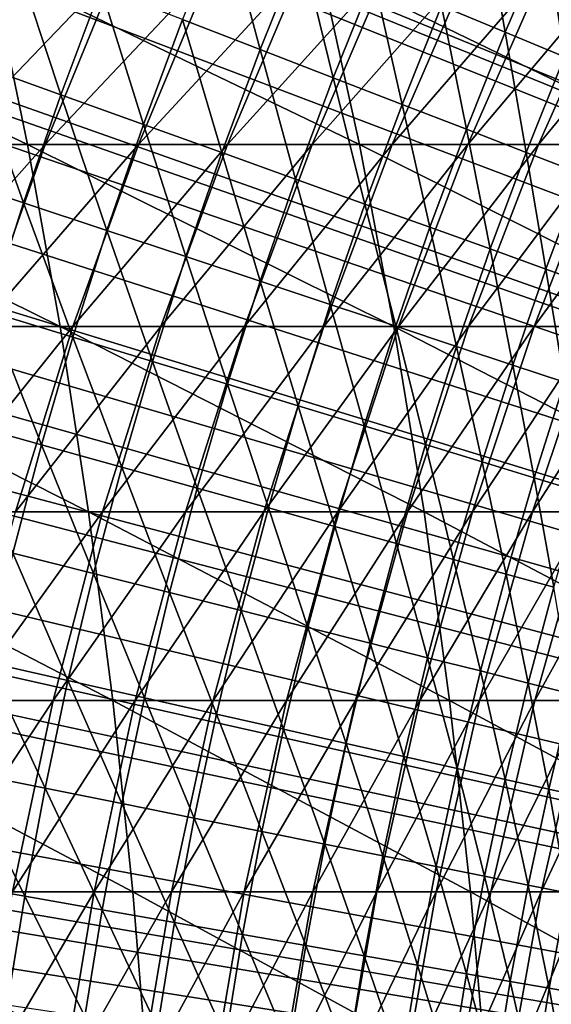
# Model space of a CAD drawing. Extents: x -90 to 290, y -254 to 28.
# Drawn here: x -8 to -7, y 1 to 3 of the extents above; entities that cross this region are included whole.
import ezdxf

# ---------------------------------------------------------------- set-up
doc = ezdxf.new("R2010")
doc.units = 0
for name, color, linetype in [('L2', 7, 'CONTINUOUS'), ('L4', 7, 'CONTINUOUS'), ('L9', 7, 'CONTINUOUS')]:
    doc.layers.add(name, color=color, linetype=linetype)

msp = doc.modelspace()

# ---------------------------------------------------------------- linework, layer by layer
at = {"layer": 'L2', "color": 7}
for points in [[(0, 0, 37.1), (-7.45065, 12.38105, 37.1), (-7.130714, 12.56803, 37.1)], [(0, 0, 37.1), (-7.765685, 12.18592, 37.1), (-7.45065, 12.38105, 37.1)], [(-8.075613, 11.98278, 37.1), (-7.765685, 12.18592, 37.1), (0, 0, 37.1)], [(0, 0, 37.1), (-8.38023, 11.77176, 37.1), (-8.075613, 11.98278, 37.1)], [(0, 0, 37.1), (-8.679336, 11.55299, 37.1), (-8.38023, 11.77176, 37.1)], [(-8.972733, 11.32663, 37.1), (-8.679336, 11.55299, 37.1), (0, 0, 37.1)], [(0, 0, 37.1), (-9.26023, 11.09282, 37.1), (-8.972733, 11.32663, 37.1)], [(0, 0, 37.1), (-9.541636, 10.85171, 37.1), (-9.26023, 11.09282, 37.1)], [(-9.816767, 10.60347, 37.1), (-9.541636, 10.85171, 37.1), (0, 0, 37.1)], [(0, 0, 37.1), (-10.08544, 10.34825, 37.1), (-9.816767, 10.60347, 37.1)], [(0, 0, 37.1), (-10.34748, 10.08623, 37.1), (-10.08544, 10.34825, 37.1)], [(-10.60272, 9.817576, 37.1), (-10.34748, 10.08623, 37.1), (0, 0, 37.1)], [(0, 0, 37.1), (-10.85099, 9.542464, 37.1), (-10.60272, 9.817576, 37.1)], [(0, 0, 37.1), (-11.09211, 9.261076, 37.1), (-10.85099, 9.542464, 37.1)], [(-11.32595, 8.973597, 37.1), (-11.09211, 9.261076, 37.1), (0, 0, 37.1)], [(0, 0, 37.1), (-11.55233, 8.680217, 37.1), (-11.32595, 8.973597, 37.1)], [(0, 0, 37.1), (-11.77112, 8.381128, 37.1), (-11.55233, 8.680217, 37.1)], [(-11.98216, 8.076527, 37.1), (-11.77112, 8.381128, 37.1), (0, 0, 37.1)], [(0, 0, 37.1), (-12.18533, 7.766614, 37.1), (-11.98216, 8.076527, 37.1)], [(0, 0, 37.1), (-12.38048, 7.451594, 37.1), (-12.18533, 7.766614, 37.1)], [(-12.56749, 7.131673, 37.1), (-12.38048, 7.451594, 37.1), (0, 0, 37.1)], [(0, 0, 37.1), (-12.74623, 6.807062, 37.1), (-12.56749, 7.131673, 37.1)], [(0, 0, 37.1), (-12.91659, 6.477974, 37.1), (-12.74623, 6.807062, 37.1)], [(-13.07846, 6.144625, 37.1), (-12.91659, 6.477974, 37.1), (0, 0, 37.1)], [(0, 0, 37.1), (-13.23172, 5.807236, 37.1), (-13.07846, 6.144625, 37.1)], [(0, 0, 37.1), (-13.37629, 5.466027, 37.1), (-13.23172, 5.807236, 37.1)], [(-13.51205, 5.121224, 37.1), (-13.37629, 5.466027, 37.1), (0, 0, 37.1)], [(0, 0, 37.1), (-13.63893, 4.773053, 37.1), (-13.51205, 5.121224, 37.1)], [(0, 0, 37.1), (-13.75684, 4.421742, 37.1), (-13.63893, 4.773053, 37.1)], [(-13.8657, 4.067523, 37.1), (-13.75684, 4.421742, 37.1), (0, 0, 37.1)], [(0, 0, 37.1), (-13.96545, 3.71063, 37.1), (-13.8657, 4.067523, 37.1)], [(0, 0, 37.1), (-14.05601, 3.351296, 37.1), (-13.96545, 3.71063, 37.1)], [(-14.13732, 2.989758, 37.1), (-14.05601, 3.351296, 37.1), (0, 0, 37.1)], [(-7.480718, 3.105784, 52.28147), (-7.36208, 3.056529, 52.6726), (-7.402559, 3.287728, 52.28147)], [(-7.402559, 3.287728, 52.28147), (-7.36208, 3.056529, 52.6726), (-7.285161, 3.235587, 52.6726)], [(-7.963422, 3.080189, 51.12713), (-7.818887, 3.024283, 51.50853), (-7.885745, 3.27394, 51.12713)], [(-7.885745, 3.27394, 51.12713), (-7.818887, 3.024283, 51.50853), (-7.742619, 3.214518, 51.50853)], [(-7.36208, 3.056529, 52.6726), (-7.251735, 3.010717, 53.06657), (-7.285161, 3.235587, 52.6726)], [(-7.285161, 3.235587, 52.6726), (-7.251735, 3.010717, 53.06657), (-7.175968, 3.187091, 53.06657)], [(-7.818887, 3.024283, 51.50853), (-7.682524, 2.971539, 51.89338), (-7.742619, 3.214518, 51.50853)], [(-7.742619, 3.214518, 51.50853), (-7.682524, 2.971539, 51.89338), (-7.607586, 3.158456, 51.89338)], [(-8.352493, 2.998077, 50.37545), (-8.190371, 2.939885, 50.74937), (-8.276706, 3.201364, 50.37545)], [(-8.276706, 3.201364, 50.37545), (-8.190371, 2.939885, 50.74937), (-8.116055, 3.139226, 50.74937)], [(-7.682524, 2.971539, 51.89338), (-7.554406, 2.921984, 52.28147), (-7.607586, 3.158456, 51.89338)], [(-7.607586, 3.158456, 51.89338), (-7.554406, 2.921984, 52.28147), (-7.480718, 3.105784, 52.28147)], [(-8.190371, 2.939885, 50.74937), (-8.03634, 2.884596, 51.12713), (-8.116055, 3.139226, 50.74937)], [(-8.116055, 3.139226, 50.74937), (-8.03634, 2.884596, 51.12713), (-7.963422, 3.080189, 51.12713)], [(-7.554406, 2.921984, 52.28147), (-7.434599, 2.875644, 52.6726), (-7.480718, 3.105784, 52.28147)], [(-7.480718, 3.105784, 52.28147), (-7.434599, 2.875644, 52.6726), (-7.36208, 3.056529, 52.6726)], [(-8.03634, 2.884596, 51.12713), (-7.890481, 2.832241, 51.50853), (-7.963422, 3.080189, 51.12713)], [(-7.963422, 3.080189, 51.12713), (-7.890481, 2.832241, 51.50853), (-7.818887, 3.024283, 51.50853)], [(-7.434599, 2.875644, 52.6726), (-7.323167, 2.832543, 53.06657), (-7.36208, 3.056529, 52.6726)], [(-7.36208, 3.056529, 52.6726), (-7.323167, 2.832543, 53.06657), (-7.251735, 3.010717, 53.06657)], [(-7.890481, 2.832241, 51.50853), (-7.75287, 2.782846, 51.89338), (-7.818887, 3.024283, 51.50853)], [(-7.818887, 3.024283, 51.50853), (-7.75287, 2.782846, 51.89338), (-7.682524, 2.971539, 51.89338)], [(-7.323167, 2.832543, 53.06657), (-7.220167, 2.792703, 53.46317), (-7.251735, 3.010717, 53.06657)], [(0, 0, 37.1), (-14.20934, 2.626254, 37.1), (-14.13732, 2.989758, 37.1)], [(-8.423287, 2.792998, 50.37545), (-8.259791, 2.738786, 50.74937), (-8.352493, 2.998077, 50.37545)], [(-8.352493, 2.998077, 50.37545), (-8.259791, 2.738786, 50.74937), (-8.190371, 2.939885, 50.74937)], [(-7.75287, 2.782846, 51.89338), (-7.623578, 2.736438, 52.28147), (-7.682524, 2.971539, 51.89338)], [(-7.682524, 2.971539, 51.89338), (-7.623578, 2.736438, 52.28147), (-7.554406, 2.921984, 52.28147)], [(-8.259791, 2.738786, 50.74937), (-8.104455, 2.68728, 51.12713), (-8.190371, 2.939885, 50.74937)], [(-8.190371, 2.939885, 50.74937), (-8.104455, 2.68728, 51.12713), (-8.03634, 2.884596, 51.12713)], [(-7.623578, 2.736438, 52.28147), (-7.502675, 2.69304, 52.6726), (-7.554406, 2.921984, 52.28147)], [(-7.554406, 2.921984, 52.28147), (-7.502675, 2.69304, 52.6726), (-7.434599, 2.875644, 52.6726)], [(-8.104455, 2.68728, 51.12713), (-7.957359, 2.638506, 51.50853), (-8.03634, 2.884596, 51.12713)], [(-8.03634, 2.884596, 51.12713), (-7.957359, 2.638506, 51.50853), (-7.890481, 2.832241, 51.50853)], [(-7.502675, 2.69304, 52.6726), (-7.390222, 2.652676, 53.06657), (-7.434599, 2.875644, 52.6726)], [(-7.434599, 2.875644, 52.6726), (-7.390222, 2.652676, 53.06657), (-7.323167, 2.832543, 53.06657)], [(-7.957359, 2.638506, 51.50853), (-7.818582, 2.59249, 51.89338), (-7.890481, 2.832241, 51.50853)], [(-7.890481, 2.832241, 51.50853), (-7.818582, 2.59249, 51.89338), (-7.75287, 2.782846, 51.89338)], [(-7.390222, 2.652676, 53.06657), (-7.286279, 2.615366, 53.46317), (-7.323167, 2.832543, 53.06657)], [(-7.323167, 2.832543, 53.06657), (-7.286279, 2.615366, 53.46317), (-7.220167, 2.792703, 53.46317)], [(-8.423287, 2.792998, 50.37545), (-8.324275, 2.536051, 50.74937), (-8.259791, 2.738786, 50.74937)], [(-7.286279, 2.615366, 53.46317), (-7.1909, 2.581131, 53.86219), (-7.220167, 2.792703, 53.46317)], [(-7.818582, 2.59249, 51.89338), (-7.688195, 2.549256, 52.28147), (-7.75287, 2.782846, 51.89338)], [(-7.75287, 2.782846, 51.89338), (-7.688195, 2.549256, 52.28147), (-7.623578, 2.736438, 52.28147)], [(-8.324275, 2.536051, 50.74937), (-8.167725, 2.488357, 51.12713), (-8.259791, 2.738786, 50.74937)], [(-8.259791, 2.738786, 50.74937), (-8.167725, 2.488357, 51.12713), (-8.104455, 2.68728, 51.12713)], [(-7.688195, 2.549256, 52.28147), (-7.566266, 2.508827, 52.6726), (-7.623578, 2.736438, 52.28147)], [(-7.623578, 2.736438, 52.28147), (-7.566266, 2.508827, 52.6726), (-7.502675, 2.69304, 52.6726)], [(-8.167725, 2.488357, 51.12713), (-8.019481, 2.443194, 51.50853), (-8.104455, 2.68728, 51.12713)], [(-8.104455, 2.68728, 51.12713), (-8.019481, 2.443194, 51.50853), (-7.957359, 2.638506, 51.50853)], [(-7.566266, 2.508827, 52.6726), (-7.45286, 2.471224, 53.06657), (-7.502675, 2.69304, 52.6726)], [(-7.502675, 2.69304, 52.6726), (-7.45286, 2.471224, 53.06657), (-7.390222, 2.652676, 53.06657)], [(-7.45286, 2.471224, 53.06657), (-7.348036, 2.436466, 53.46317), (-7.390222, 2.652676, 53.06657)], [(-7.390222, 2.652676, 53.06657), (-7.348036, 2.436466, 53.46317), (-7.286279, 2.615366, 53.46317)], [(0, 0, 37.1), (-14.27201, 2.261022, 37.1), (-14.20934, 2.626254, 37.1)], [(-8.019481, 2.443194, 51.50853), (-7.87962, 2.400584, 51.89338), (-7.957359, 2.638506, 51.50853)], [(-7.957359, 2.638506, 51.50853), (-7.87962, 2.400584, 51.89338), (-7.818582, 2.59249, 51.89338)], [(-7.348036, 2.436466, 53.46317), (-7.251849, 2.404572, 53.86219), (-7.286279, 2.615366, 53.46317)], [(-7.286279, 2.615366, 53.46317), (-7.251849, 2.404572, 53.86219), (-7.1909, 2.581131, 53.86219)], [(-7.87962, 2.400584, 51.89338), (-7.748215, 2.360551, 52.28147), (-7.818582, 2.59249, 51.89338)], [(-7.818582, 2.59249, 51.89338), (-7.748215, 2.360551, 52.28147), (-7.688195, 2.549256, 52.28147)], [(-7.748215, 2.360551, 52.28147), (-7.625335, 2.323114, 52.6726), (-7.688195, 2.549256, 52.28147)], [(-7.688195, 2.549256, 52.28147), (-7.625335, 2.323114, 52.6726), (-7.566266, 2.508827, 52.6726)], [(-8.383783, 2.3318, 50.74937), (-8.226114, 2.287947, 51.12713), (-8.324275, 2.536051, 50.74937)], [(-8.324275, 2.536051, 50.74937), (-8.226114, 2.287947, 51.12713), (-8.167725, 2.488357, 51.12713)], [(-7.625335, 2.323114, 52.6726), (-7.511044, 2.288294, 53.06657), (-7.566266, 2.508827, 52.6726)], [(-7.566266, 2.508827, 52.6726), (-7.511044, 2.288294, 53.06657), (-7.45286, 2.471224, 53.06657)], [(-8.226114, 2.287947, 51.12713), (-8.07681, 2.246421, 51.50853), (-8.167725, 2.488357, 51.12713)], [(-8.167725, 2.488357, 51.12713), (-8.07681, 2.246421, 51.50853), (-8.019481, 2.443194, 51.50853)], [(-7.511044, 2.288294, 53.06657), (-7.405401, 2.25611, 53.46317), (-7.45286, 2.471224, 53.06657)], [(-7.45286, 2.471224, 53.06657), (-7.405401, 2.25611, 53.46317), (-7.348036, 2.436466, 53.46317)], [(-8.07681, 2.246421, 51.50853), (-7.93595, 2.207243, 51.89338), (-8.019481, 2.443194, 51.50853)], [(-8.019481, 2.443194, 51.50853), (-7.93595, 2.207243, 51.89338), (-7.87962, 2.400584, 51.89338)], [(-7.405401, 2.25611, 53.46317), (-7.308463, 2.226577, 53.86219), (-7.348036, 2.436466, 53.46317)], [(-7.348036, 2.436466, 53.46317), (-7.308463, 2.226577, 53.86219), (-7.251849, 2.404572, 53.86219)], [(-7.308463, 2.226577, 53.86219), (-7.220279, 2.199711, 54.26342), (-7.251849, 2.404572, 53.86219)], [(-7.93595, 2.207243, 51.89338), (-7.803605, 2.170434, 52.28147), (-7.87962, 2.400584, 51.89338)], [(-7.87962, 2.400584, 51.89338), (-7.803605, 2.170434, 52.28147), (-7.748215, 2.360551, 52.28147)], [(-7.803605, 2.170434, 52.28147), (-7.679847, 2.136013, 52.6726), (-7.748215, 2.360551, 52.28147)], [(-7.748215, 2.360551, 52.28147), (-7.679847, 2.136013, 52.6726), (-7.625335, 2.323114, 52.6726)], [(-8.383783, 2.3318, 50.74937), (-8.279587, 2.08617, 51.12713), (-8.226114, 2.287947, 51.12713)], [(-7.679847, 2.136013, 52.6726), (-7.564738, 2.103997, 53.06657), (-7.625335, 2.323114, 52.6726)], [(-7.625335, 2.323114, 52.6726), (-7.564738, 2.103997, 53.06657), (-7.511044, 2.288294, 53.06657)], [(-8.279587, 2.08617, 51.12713), (-8.129313, 2.048306, 51.50853), (-8.226114, 2.287947, 51.12713)], [(-8.226114, 2.287947, 51.12713), (-8.129313, 2.048306, 51.50853), (-8.07681, 2.246421, 51.50853)], [(-7.564738, 2.103997, 53.06657), (-7.458341, 2.074405, 53.46317), (-7.511044, 2.288294, 53.06657)], [(-7.511044, 2.288294, 53.06657), (-7.458341, 2.074405, 53.46317), (-7.405401, 2.25611, 53.46317)], [(-14.3253, 1.894304, 37.1), (-14.27201, 2.261022, 37.1), (0, 0, 37.1)], [(-7.458341, 2.074405, 53.46317), (-7.360709, 2.04725, 53.86219), (-7.405401, 2.25611, 53.46317)], [(-7.405401, 2.25611, 53.46317), (-7.360709, 2.04725, 53.86219), (-7.308463, 2.226577, 53.86219)], [(-8.129313, 2.048306, 51.50853), (-7.987536, 2.012583, 51.89338), (-8.07681, 2.246421, 51.50853)], [(-8.07681, 2.246421, 51.50853), (-7.987536, 2.012583, 51.89338), (-7.93595, 2.207243, 51.89338)], [(-7.360709, 2.04725, 53.86219), (-7.271895, 2.022548, 54.26342), (-7.308463, 2.226577, 53.86219)], [(-7.308463, 2.226577, 53.86219), (-7.271895, 2.022548, 54.26342), (-7.220279, 2.199711, 54.26342)], [(-7.987536, 2.012583, 51.89338), (-7.854331, 1.97902, 52.28147), (-7.93595, 2.207243, 51.89338)], [(-7.93595, 2.207243, 51.89338), (-7.854331, 1.97902, 52.28147), (-7.803605, 2.170434, 52.28147)], [(-7.854331, 1.97902, 52.28147), (-7.729768, 1.947635, 52.6726), (-7.803605, 2.170434, 52.28147)], [(-7.803605, 2.170434, 52.28147), (-7.729768, 1.947635, 52.6726), (-7.679847, 2.136013, 52.6726)], [(-7.729768, 1.947635, 52.6726), (-7.613911, 1.918443, 53.06657), (-7.679847, 2.136013, 52.6726)], [(-7.679847, 2.136013, 52.6726), (-7.613911, 1.918443, 53.06657), (-7.564738, 2.103997, 53.06657)], [(-7.613911, 1.918443, 53.06657), (-7.506822, 1.89146, 53.46317), (-7.564738, 2.103997, 53.06657)], [(-7.564738, 2.103997, 53.06657), (-7.506822, 1.89146, 53.46317), (-7.458341, 2.074405, 53.46317)], [(-8.32811, 1.883146, 51.12713), (-8.176955, 1.848967, 51.50853), (-8.279587, 2.08617, 51.12713)], [(-8.279587, 2.08617, 51.12713), (-8.176955, 1.848967, 51.50853), (-8.129313, 2.048306, 51.50853)], [(-7.506822, 1.89146, 53.46317), (-7.408556, 1.8667, 53.86219), (-7.458341, 2.074405, 53.46317)], [(-7.458341, 2.074405, 53.46317), (-7.408556, 1.8667, 53.86219), (-7.360709, 2.04725, 53.86219)], [(-8.176955, 1.848967, 51.50853), (-8.034348, 1.816721, 51.89338), (-8.129313, 2.048306, 51.50853)], [(-8.129313, 2.048306, 51.50853), (-8.034348, 1.816721, 51.89338), (-7.987536, 2.012583, 51.89338)], [(-7.408556, 1.8667, 53.86219), (-7.319165, 1.844177, 54.26342), (-7.360709, 2.04725, 53.86219)], [(-7.360709, 2.04725, 53.86219), (-7.319165, 1.844177, 54.26342), (-7.271895, 2.022548, 54.26342)], [(-7.319165, 1.844177, 54.26342), (-7.238694, 1.823901, 54.66665), (-7.271895, 2.022548, 54.26342)], [(-8.034348, 1.816721, 51.89338), (-7.900363, 1.786424, 52.28147), (-7.987536, 2.012583, 51.89338)], [(-7.987536, 2.012583, 51.89338), (-7.900363, 1.786424, 52.28147), (-7.854331, 1.97902, 52.28147)], [(-7.900363, 1.786424, 52.28147), (-7.775069, 1.758093, 52.6726), (-7.854331, 1.97902, 52.28147)], [(-7.854331, 1.97902, 52.28147), (-7.775069, 1.758093, 52.6726), (-7.729768, 1.947635, 52.6726)], [(-7.775069, 1.758093, 52.6726), (-7.658534, 1.731742, 53.06657), (-7.729768, 1.947635, 52.6726)], [(-7.729768, 1.947635, 52.6726), (-7.658534, 1.731742, 53.06657), (-7.613911, 1.918443, 53.06657)], [(-7.658534, 1.731742, 53.06657), (-7.550817, 1.707385, 53.46317), (-7.613911, 1.918443, 53.06657)], [(-7.613911, 1.918443, 53.06657), (-7.550817, 1.707385, 53.46317), (-7.506822, 1.89146, 53.46317)], [(0, 0, 37.1), (-14.36916, 1.52634, 37.1), (-14.3253, 1.894304, 37.1)], [(-7.550817, 1.707385, 53.46317), (-7.451975, 1.685035, 53.86219), (-7.506822, 1.89146, 53.46317)], [(-7.506822, 1.89146, 53.46317), (-7.451975, 1.685035, 53.86219), (-7.408556, 1.8667, 53.86219)], [(-8.371656, 1.678996, 51.12713), (-8.219711, 1.648522, 51.50853), (-8.32811, 1.883146, 51.12713)], [(-8.32811, 1.883146, 51.12713), (-8.219711, 1.648522, 51.50853), (-8.176955, 1.848967, 51.50853)], [(-7.451975, 1.685035, 53.86219), (-7.362059, 1.664703, 54.26342), (-7.408556, 1.8667, 53.86219)], [(-7.408556, 1.8667, 53.86219), (-7.362059, 1.664703, 54.26342), (-7.319165, 1.844177, 54.26342)], [(-8.219711, 1.648522, 51.50853), (-8.076358, 1.619772, 51.89338), (-8.176955, 1.848967, 51.50853)], [(-8.176955, 1.848967, 51.50853), (-8.076358, 1.619772, 51.89338), (-8.034348, 1.816721, 51.89338)], [(-7.362059, 1.664703, 54.26342), (-7.281118, 1.646401, 54.66665), (-7.319165, 1.844177, 54.26342)], [(-7.319165, 1.844177, 54.26342), (-7.281118, 1.646401, 54.66665), (-7.238694, 1.823901, 54.66665)], [(-8.076358, 1.619772, 51.89338), (-7.941673, 1.59276, 52.28147), (-8.034348, 1.816721, 51.89338)], [(-8.034348, 1.816721, 51.89338), (-7.941673, 1.59276, 52.28147), (-7.900363, 1.786424, 52.28147)], [(-7.281118, 1.646401, 54.66665), (-7.209192, 1.630137, 55.07168), (-7.238694, 1.823901, 54.66665)], [(-7.941673, 1.59276, 52.28147), (-7.815724, 1.5675, 52.6726), (-7.900363, 1.786424, 52.28147)], [(-7.900363, 1.786424, 52.28147), (-7.815724, 1.5675, 52.6726), (-7.775069, 1.758093, 52.6726)], [(-7.815724, 1.5675, 52.6726), (-7.698579, 1.544006, 53.06657), (-7.775069, 1.758093, 52.6726)], [(-7.775069, 1.758093, 52.6726), (-7.698579, 1.544006, 53.06657), (-7.658534, 1.731742, 53.06657)], [(-7.698579, 1.544006, 53.06657), (-7.590299, 1.522289, 53.46317), (-7.658534, 1.731742, 53.06657)], [(-7.658534, 1.731742, 53.06657), (-7.590299, 1.522289, 53.46317), (-7.550817, 1.707385, 53.46317)], [(-7.590299, 1.522289, 53.46317), (-7.49094, 1.502362, 53.86219), (-7.550817, 1.707385, 53.46317)], [(-7.550817, 1.707385, 53.46317), (-7.49094, 1.502362, 53.86219), (-7.451975, 1.685035, 53.86219)], [(-8.410199, 1.473843, 51.12713), (-8.257554, 1.447093, 51.50853), (-8.371656, 1.678996, 51.12713)], [(-8.371656, 1.678996, 51.12713), (-8.257554, 1.447093, 51.50853), (-8.219711, 1.648522, 51.50853)], [(-7.49094, 1.502362, 53.86219), (-7.400555, 1.484235, 54.26342), (-7.451975, 1.685035, 53.86219)], [(-7.451975, 1.685035, 53.86219), (-7.400555, 1.484235, 54.26342), (-7.362059, 1.664703, 54.26342)], [(-7.400555, 1.484235, 54.26342), (-7.31919, 1.467916, 54.66665), (-7.362059, 1.664703, 54.26342)], [(-7.362059, 1.664703, 54.26342), (-7.31919, 1.467916, 54.66665), (-7.281118, 1.646401, 54.66665)], [(-8.257554, 1.447093, 51.50853), (-8.113541, 1.421855, 51.89338), (-8.219711, 1.648522, 51.50853)], [(-8.219711, 1.648522, 51.50853), (-8.113541, 1.421855, 51.89338), (-8.076358, 1.619772, 51.89338)], [(-7.31919, 1.467916, 54.66665), (-7.246888, 1.453416, 55.07168), (-7.281118, 1.646401, 54.66665)], [(-7.281118, 1.646401, 54.66665), (-7.246888, 1.453416, 55.07168), (-7.209192, 1.630137, 55.07168)], [(-8.113541, 1.421855, 51.89338), (-7.978235, 1.398143, 52.28147), (-8.076358, 1.619772, 51.89338)], [(-8.076358, 1.619772, 51.89338), (-7.978235, 1.398143, 52.28147), (-7.941673, 1.59276, 52.28147)], [(-7.978235, 1.398143, 52.28147), (-7.851707, 1.37597, 52.6726), (-7.941673, 1.59276, 52.28147)], [(-7.941673, 1.59276, 52.28147), (-7.851707, 1.37597, 52.6726), (-7.815724, 1.5675, 52.6726)], [(-7.851707, 1.37597, 52.6726), (-7.734023, 1.355347, 53.06657), (-7.815724, 1.5675, 52.6726)], [(-7.815724, 1.5675, 52.6726), (-7.734023, 1.355347, 53.06657), (-7.698579, 1.544006, 53.06657)], [(-7.734023, 1.355347, 53.06657), (-7.625244, 1.336284, 53.46317), (-7.698579, 1.544006, 53.06657)], [(-7.698579, 1.544006, 53.06657), (-7.625244, 1.336284, 53.46317), (-7.590299, 1.522289, 53.46317)], [(0, 0, 37.1), (-14.40358, 1.157372, 37.1), (-14.36916, 1.52634, 37.1)], [(-7.625244, 1.336284, 53.46317), (-7.525428, 1.318791, 53.86219), (-7.590299, 1.522289, 53.46317)], [(-7.590299, 1.522289, 53.46317), (-7.525428, 1.318791, 53.86219), (-7.49094, 1.502362, 53.86219)], [(-7.525428, 1.318791, 53.86219), (-7.434626, 1.302879, 54.26342), (-7.49094, 1.502362, 53.86219)], [(-7.49094, 1.502362, 53.86219), (-7.434626, 1.302879, 54.26342), (-7.400555, 1.484235, 54.26342)], [(-8.410199, 1.473843, 51.12713), (-8.290462, 1.244798, 51.50853), (-8.257554, 1.447093, 51.50853)], [(-7.434626, 1.302879, 54.26342), (-7.352887, 1.288554, 54.66665), (-7.400555, 1.484235, 54.26342)], [(-7.400555, 1.484235, 54.26342), (-7.352887, 1.288554, 54.66665), (-7.31919, 1.467916, 54.66665)], [(-7.352887, 1.288554, 54.66665), (-7.280252, 1.275826, 55.07168), (-7.31919, 1.467916, 54.66665)], [(-7.31919, 1.467916, 54.66665), (-7.280252, 1.275826, 55.07168), (-7.246888, 1.453416, 55.07168)], [(-7.280252, 1.275826, 55.07168), (-7.21676, 1.264699, 55.47829), (-7.246888, 1.453416, 55.07168)], [(-8.290462, 1.244798, 51.50853), (-8.145875, 1.223089, 51.89338), (-8.257554, 1.447093, 51.50853)], [(-8.257554, 1.447093, 51.50853), (-8.145875, 1.223089, 51.89338), (-8.113541, 1.421855, 51.89338)], [(-8.145875, 1.223089, 51.89338), (-8.010029, 1.202692, 52.28147), (-8.113541, 1.421855, 51.89338)], [(-8.113541, 1.421855, 51.89338), (-8.010029, 1.202692, 52.28147), (-7.978235, 1.398143, 52.28147)], [(-8.010029, 1.202692, 52.28147), (-7.882997, 1.183618, 52.6726), (-7.978235, 1.398143, 52.28147)], [(-7.978235, 1.398143, 52.28147), (-7.882997, 1.183618, 52.6726), (-7.851707, 1.37597, 52.6726)], [(-7.882997, 1.183618, 52.6726), (-7.764844, 1.165878, 53.06657), (-7.851707, 1.37597, 52.6726)], [(-7.851707, 1.37597, 52.6726), (-7.764844, 1.165878, 53.06657), (-7.734023, 1.355347, 53.06657)], [(-7.764844, 1.165878, 53.06657), (-7.655632, 1.14948, 53.46317), (-7.734023, 1.355347, 53.06657)], [(-7.734023, 1.355347, 53.06657), (-7.655632, 1.14948, 53.46317), (-7.625244, 1.336284, 53.46317)], [(-7.655632, 1.14948, 53.46317), (-7.555418, 1.134432, 53.86219), (-7.625244, 1.336284, 53.46317)], [(-7.625244, 1.336284, 53.46317), (-7.555418, 1.134432, 53.86219), (-7.525428, 1.318791, 53.86219)], [(-7.555418, 1.134432, 53.86219), (-7.464254, 1.120745, 54.26342), (-7.525428, 1.318791, 53.86219)], [(-7.525428, 1.318791, 53.86219), (-7.464254, 1.120745, 54.26342), (-7.434626, 1.302879, 54.26342)], [(-7.464254, 1.120745, 54.26342), (-7.382189, 1.108423, 54.66665), (-7.434626, 1.302879, 54.26342)], [(-7.434626, 1.302879, 54.26342), (-7.382189, 1.108423, 54.66665), (-7.352887, 1.288554, 54.66665)], [(-7.382189, 1.108423, 54.66665), (-7.309265, 1.097473, 55.07168), (-7.352887, 1.288554, 54.66665)], [(-7.352887, 1.288554, 54.66665), (-7.309265, 1.097473, 55.07168), (-7.280252, 1.275826, 55.07168)], [(-7.309265, 1.097473, 55.07168), (-7.24552, 1.087902, 55.47829), (-7.280252, 1.275826, 55.07168)], [(-7.280252, 1.275826, 55.07168), (-7.24552, 1.087902, 55.47829), (-7.21676, 1.264699, 55.47829)]]:
    msp.add_3dface(points, dxfattribs=at)
at = {"layer": 'L4', "color": 7}
for points in [[(-8.879308, 2.847156, 87.91657), (-8.252562, 2.847156, 87.6246), (-8.944018, 3.177933, 87.77268)], [(-8.944018, 3.177933, 87.77268), (-8.252562, 2.847156, 87.6246), (-8.321091, 3.177933, 87.48248)], [(-8.268107, 3.177933, 71.3534), (-8.083793, 3.177933, 71.05101), (-8.401718, 2.847156, 71.2695)], [(-8.401718, 2.847156, 71.2695), (-8.083793, 3.177933, 71.05101), (-8.219598, 2.847156, 70.97071)], [(-8.252562, 2.847156, 87.6246), (-7.633835, 2.847156, 87.31599), (-8.321091, 3.177933, 87.48248)], [(-8.321091, 3.177933, 87.48248), (-7.633835, 2.847156, 87.31599), (-7.706133, 3.177933, 87.17576)], [(-8.083793, 3.177933, 71.05101), (-7.90762, 3.177933, 70.74381), (-8.219598, 2.847156, 70.97071)], [(-8.219598, 2.847156, 70.97071), (-7.90762, 3.177933, 70.74381), (-8.04552, 2.847156, 70.66715)], [(-7.90762, 3.177933, 70.74381), (-7.739711, 3.177933, 70.43201), (-8.04552, 2.847156, 70.66715)], [(-8.04552, 2.847156, 70.66715), (-7.739711, 3.177933, 70.43201), (-7.879608, 2.847156, 70.35907)], [(-7.739711, 3.177933, 70.43201), (-7.580186, 3.177933, 70.11584), (-7.879608, 2.847156, 70.35907)], [(-7.879608, 2.847156, 70.35907), (-7.580186, 3.177933, 70.11584), (-7.721981, 2.847156, 70.04666)], [(-7.580186, 3.177933, 70.11584), (-7.42916, 3.177933, 69.79552), (-7.721981, 2.847156, 70.04666)], [(-7.721981, 2.847156, 70.04666), (-7.42916, 3.177933, 69.79552), (-7.572751, 2.847156, 69.73015)], [(-7.633835, 2.847156, 87.31599), (-7.023568, 2.847156, 86.99097), (-7.706133, 3.177933, 87.17576)], [(-7.706133, 3.177933, 87.17576), (-7.023568, 2.847156, 86.99097), (-7.099585, 3.177933, 86.85272)], [(-7.42916, 3.177933, 69.79552), (-7.28674, 3.177933, 69.47129), (-7.572751, 2.847156, 69.73015)], [(-7.572751, 2.847156, 69.73015), (-7.28674, 3.177933, 69.47129), (-7.432025, 2.847156, 69.40977)], [(-7.28674, 3.177933, 69.47129), (-7.153027, 3.177933, 69.14337), (-7.432025, 2.847156, 69.40977)], [(-7.432025, 2.847156, 69.40977), (-7.153027, 3.177933, 69.14337), (-7.299903, 2.847156, 69.08575)], [(-7.153027, 3.177933, 69.14337), (-7.028116, 3.177933, 68.81199), (-7.299903, 2.847156, 69.08575)], [(-7.299903, 2.847156, 69.08575), (-7.028116, 3.177933, 68.81199), (-7.176478, 2.847156, 68.75832)], [(-8.821786, 2.508576, 88.04448), (-8.191646, 2.508576, 87.75092), (-8.879308, 2.847156, 87.91657)], [(-8.879308, 2.847156, 87.91657), (-8.191646, 2.508576, 87.75092), (-8.252562, 2.847156, 87.6246)], [(-8.401718, 2.847156, 71.2695), (-8.219598, 2.847156, 70.97071), (-8.520486, 2.508576, 71.19492)], [(-8.520486, 2.508576, 71.19492), (-8.219598, 2.847156, 70.97071), (-8.340315, 2.508576, 70.89932)], [(-8.219598, 2.847156, 70.97071), (-8.04552, 2.847156, 70.66715), (-8.340315, 2.508576, 70.89932)], [(-8.340315, 2.508576, 70.89932), (-8.04552, 2.847156, 70.66715), (-8.168099, 2.508576, 70.59902)], [(-8.191646, 2.508576, 87.75092), (-7.569569, 2.508576, 87.44064), (-8.252562, 2.847156, 87.6246)], [(-8.252562, 2.847156, 87.6246), (-7.569569, 2.508576, 87.44064), (-7.633835, 2.847156, 87.31599)], [(-8.04552, 2.847156, 70.66715), (-7.879608, 2.847156, 70.35907), (-8.168099, 2.508576, 70.59902)], [(-8.168099, 2.508576, 70.59902), (-7.879608, 2.847156, 70.35907), (-8.003963, 2.508576, 70.29422)], [(-7.879608, 2.847156, 70.35907), (-7.721981, 2.847156, 70.04666), (-8.003963, 2.508576, 70.29422)], [(-8.003963, 2.508576, 70.29422), (-7.721981, 2.847156, 70.04666), (-7.848023, 2.508576, 69.98516)], [(-7.721981, 2.847156, 70.04666), (-7.572751, 2.847156, 69.73015), (-7.848023, 2.508576, 69.98516)], [(-7.848023, 2.508576, 69.98516), (-7.572751, 2.847156, 69.73015), (-7.700391, 2.508576, 69.67204)], [(-7.572751, 2.847156, 69.73015), (-7.432025, 2.847156, 69.40977), (-7.700391, 2.508576, 69.67204)], [(-7.700391, 2.508576, 69.67204), (-7.432025, 2.847156, 69.40977), (-7.56117, 2.508576, 69.35509)], [(-7.569569, 2.508576, 87.44064), (-6.955996, 2.508576, 87.11387), (-7.633835, 2.847156, 87.31599)], [(-7.633835, 2.847156, 87.31599), (-6.955996, 2.508576, 87.11387), (-7.023568, 2.847156, 86.99097)], [(-7.432025, 2.847156, 69.40977), (-7.299903, 2.847156, 69.08575), (-7.56117, 2.508576, 69.35509)], [(-7.56117, 2.508576, 69.35509), (-7.299903, 2.847156, 69.08575), (-7.430462, 2.508576, 69.03454)], [(-7.299903, 2.847156, 69.08575), (-7.176478, 2.847156, 68.75832), (-7.430462, 2.508576, 69.03454)], [(-7.430462, 2.508576, 69.03454), (-7.176478, 2.847156, 68.75832), (-7.308358, 2.508576, 68.71061)], [(-7.176478, 2.847156, 68.75832), (-7.06184, 2.847156, 68.42771), (-7.308358, 2.508576, 68.71061)], [(-7.308358, 2.508576, 68.71061), (-7.06184, 2.847156, 68.42771), (-7.194947, 2.508576, 68.38354)], [(-8.771612, 2.163119, 88.15605), (-8.138511, 2.163119, 87.86111), (-8.821786, 2.508576, 88.04448)], [(-8.821786, 2.508576, 88.04448), (-8.138511, 2.163119, 87.86111), (-8.191646, 2.508576, 87.75092)], [(-8.340315, 2.508576, 70.89932), (-8.168099, 2.508576, 70.59902), (-8.445613, 2.163119, 70.83705)], [(-8.445613, 2.163119, 70.83705), (-8.168099, 2.508576, 70.59902), (-8.275024, 2.163119, 70.53958)], [(-8.168099, 2.508576, 70.59902), (-8.003963, 2.508576, 70.29422), (-8.275024, 2.163119, 70.53958)], [(-8.275024, 2.163119, 70.53958), (-8.003963, 2.508576, 70.29422), (-8.112436, 2.163119, 70.23767)], [(-8.138511, 2.163119, 87.86111), (-7.51351, 2.163119, 87.54938), (-8.191646, 2.508576, 87.75092)], [(-8.191646, 2.508576, 87.75092), (-7.51351, 2.163119, 87.54938), (-7.569569, 2.508576, 87.44064)], [(-8.003963, 2.508576, 70.29422), (-7.848023, 2.508576, 69.98516), (-8.112436, 2.163119, 70.23767)], [(-8.112436, 2.163119, 70.23767), (-7.848023, 2.508576, 69.98516), (-7.957967, 2.163119, 69.93152)], [(-7.848023, 2.508576, 69.98516), (-7.700391, 2.508576, 69.67204), (-7.957967, 2.163119, 69.93152)], [(-7.957967, 2.163119, 69.93152), (-7.700391, 2.508576, 69.67204), (-7.811727, 2.163119, 69.62135)], [(-7.700391, 2.508576, 69.67204), (-7.56117, 2.508576, 69.35509), (-7.811727, 2.163119, 69.62135)], [(-7.811727, 2.163119, 69.62135), (-7.56117, 2.508576, 69.35509), (-7.673821, 2.163119, 69.30739)], [(-7.56117, 2.508576, 69.35509), (-7.430462, 2.508576, 69.03454), (-7.673821, 2.163119, 69.30739)], [(-7.673821, 2.163119, 69.30739), (-7.430462, 2.508576, 69.03454), (-7.544346, 2.163119, 68.98986)], [(-7.51351, 2.163119, 87.54938), (-6.897055, 2.163119, 87.22106), (-7.569569, 2.508576, 87.44064)], [(-7.569569, 2.508576, 87.44064), (-6.897055, 2.163119, 87.22106), (-6.955996, 2.508576, 87.11387)], [(-7.430462, 2.508576, 69.03454), (-7.308358, 2.508576, 68.71061), (-7.544346, 2.163119, 68.98986)], [(-7.544346, 2.163119, 68.98986), (-7.308358, 2.508576, 68.71061), (-7.423394, 2.163119, 68.66899)], [(-7.308358, 2.508576, 68.71061), (-7.194947, 2.508576, 68.38354), (-7.423394, 2.163119, 68.66899)], [(-7.423394, 2.163119, 68.66899), (-7.194947, 2.508576, 68.38354), (-7.311053, 2.163119, 68.345)], [(-7.194947, 2.508576, 68.38354), (-7.090308, 2.508576, 68.05355), (-7.311053, 2.163119, 68.345)], [(-7.311053, 2.163119, 68.345), (-7.090308, 2.508576, 68.05355), (-7.207402, 2.163119, 68.01813)], [(-8.728922, 1.811733, 88.25098), (-8.093302, 1.811733, 87.95486), (-8.771612, 2.163119, 88.15605)], [(-8.771612, 2.163119, 88.15605), (-8.093302, 1.811733, 87.95486), (-8.138511, 2.163119, 87.86111)], [(-8.275024, 2.163119, 70.53958), (-8.112436, 2.163119, 70.23767), (-8.365998, 1.811733, 70.48901)], [(-8.365998, 1.811733, 70.48901), (-8.112436, 2.163119, 70.23767), (-8.204728, 1.811733, 70.18954)], [(-8.112436, 2.163119, 70.23767), (-7.957967, 2.163119, 69.93152), (-8.204728, 1.811733, 70.18954)], [(-8.204728, 1.811733, 70.18954), (-7.957967, 2.163119, 69.93152), (-8.051512, 1.811733, 69.88587)], [(-8.093302, 1.811733, 87.95486), (-7.465814, 1.811733, 87.64189), (-8.138511, 2.163119, 87.86111)], [(-8.138511, 2.163119, 87.86111), (-7.465814, 1.811733, 87.64189), (-7.51351, 2.163119, 87.54938)], [(-7.957967, 2.163119, 69.93152), (-7.811727, 2.163119, 69.62135), (-8.051512, 1.811733, 69.88587)], [(-8.051512, 1.811733, 69.88587), (-7.811727, 2.163119, 69.62135), (-7.906457, 1.811733, 69.57822)], [(-7.811727, 2.163119, 69.62135), (-7.673821, 2.163119, 69.30739), (-7.906457, 1.811733, 69.57822)], [(-7.906457, 1.811733, 69.57822), (-7.673821, 2.163119, 69.30739), (-7.769668, 1.811733, 69.26681)], [(-7.673821, 2.163119, 69.30739), (-7.544346, 2.163119, 68.98986), (-7.769668, 1.811733, 69.26681)], [(-7.769668, 1.811733, 69.26681), (-7.544346, 2.163119, 68.98986), (-7.641242, 1.811733, 68.95185)], [(-7.544346, 2.163119, 68.98986), (-7.423394, 2.163119, 68.66899), (-7.641242, 1.811733, 68.95185)], [(-7.641242, 1.811733, 68.95185), (-7.423394, 2.163119, 68.66899), (-7.521271, 1.811733, 68.63358)], [(-7.423394, 2.163119, 68.66899), (-7.311053, 2.163119, 68.345), (-7.521271, 1.811733, 68.63358)], [(-7.521271, 1.811733, 68.63358), (-7.311053, 2.163119, 68.345), (-7.40984, 1.811733, 68.31222)], [(-7.465814, 1.811733, 87.64189), (-6.846906, 1.811733, 87.31227), (-7.51351, 2.163119, 87.54938)], [(-7.51351, 2.163119, 87.54938), (-6.846906, 1.811733, 87.31227), (-6.897055, 2.163119, 87.22106)], [(-7.311053, 2.163119, 68.345), (-7.207402, 2.163119, 68.01813), (-7.40984, 1.811733, 68.31222)], [(-7.40984, 1.811733, 68.31222), (-7.207402, 2.163119, 68.01813), (-7.307029, 1.811733, 67.988)], [(-7.207402, 2.163119, 68.01813), (-7.112514, 2.163119, 67.68861), (-7.307029, 1.811733, 67.988)], [(-7.307029, 1.811733, 67.988), (-7.112514, 2.163119, 67.68861), (-7.212911, 1.811733, 67.66115)], [(-8.693833, 1.455382, 88.329), (-8.056142, 1.455382, 88.03193), (-8.728922, 1.811733, 88.25098)], [(-8.728922, 1.811733, 88.25098), (-8.056142, 1.455382, 88.03193), (-8.093302, 1.811733, 87.95486)], [(-8.365998, 1.811733, 70.48901), (-8.204728, 1.811733, 70.18954), (-8.440775, 1.455382, 70.44745)], [(-8.440775, 1.455382, 70.44745), (-8.204728, 1.811733, 70.18954), (-8.280588, 1.455382, 70.14999)], [(-8.204728, 1.811733, 70.18954), (-8.051512, 1.811733, 69.88587), (-8.280588, 1.455382, 70.14999)], [(-8.280588, 1.455382, 70.14999), (-8.051512, 1.811733, 69.88587), (-8.1284, 1.455382, 69.84836)], [(-8.051512, 1.811733, 69.88587), (-7.906457, 1.811733, 69.57822), (-8.1284, 1.455382, 69.84836)], [(-8.1284, 1.455382, 69.84836), (-7.906457, 1.811733, 69.57822), (-7.98432, 1.455382, 69.54277)], [(-8.056142, 1.455382, 88.03193), (-7.42661, 1.455382, 87.71793), (-8.093302, 1.811733, 87.95486)], [(-8.093302, 1.811733, 87.95486), (-7.42661, 1.455382, 87.71793), (-7.465814, 1.811733, 87.64189)], [(-7.906457, 1.811733, 69.57822), (-7.769668, 1.811733, 69.26681), (-7.98432, 1.455382, 69.54277)], [(-7.98432, 1.455382, 69.54277), (-7.769668, 1.811733, 69.26681), (-7.84845, 1.455382, 69.23345)], [(-7.769668, 1.811733, 69.26681), (-7.641242, 1.811733, 68.95185), (-7.84845, 1.455382, 69.23345)], [(-7.84845, 1.455382, 69.23345), (-7.641242, 1.811733, 68.95185), (-7.720886, 1.455382, 68.92061)], [(-7.641242, 1.811733, 68.95185), (-7.521271, 1.811733, 68.63358), (-7.720886, 1.455382, 68.92061)], [(-7.720886, 1.455382, 68.92061), (-7.521271, 1.811733, 68.63358), (-7.601721, 1.455382, 68.60448)], [(-7.521271, 1.811733, 68.63358), (-7.40984, 1.811733, 68.31222), (-7.601721, 1.455382, 68.60448)], [(-7.601721, 1.455382, 68.60448), (-7.40984, 1.811733, 68.31222), (-7.491039, 1.455382, 68.28527)], [(-7.40984, 1.811733, 68.31222), (-7.307029, 1.811733, 67.988), (-7.491039, 1.455382, 68.28527)], [(-7.491039, 1.455382, 68.28527), (-7.307029, 1.811733, 67.988), (-7.388918, 1.455382, 67.96323)], [(-7.42661, 1.455382, 87.71793), (-6.805685, 1.455382, 87.38724), (-7.465814, 1.811733, 87.64189)], [(-7.465814, 1.811733, 87.64189), (-6.805685, 1.455382, 87.38724), (-6.846906, 1.811733, 87.31227)], [(-7.307029, 1.811733, 67.988), (-7.212911, 1.811733, 67.66115), (-7.388918, 1.455382, 67.96323)], [(-7.388918, 1.455382, 67.96323), (-7.212911, 1.811733, 67.66115), (-7.295432, 1.455382, 67.63857)], [(-7.212911, 1.811733, 67.66115), (-7.127553, 1.811733, 67.3319), (-7.295432, 1.455382, 67.63857)], [(-7.295432, 1.455382, 67.63857), (-7.127553, 1.811733, 67.3319), (-7.210647, 1.455382, 67.31154)], [(-8.666441, 1.095041, 88.38991), (-8.027134, 1.095041, 88.09208), (-8.693833, 1.455382, 88.329)], [(-8.693833, 1.455382, 88.329), (-8.027134, 1.095041, 88.09208), (-8.056142, 1.455382, 88.03193)], [(-8.280588, 1.455382, 70.14999), (-8.1284, 1.455382, 69.84836), (-8.339806, 1.095041, 70.11911)], [(-8.339806, 1.095041, 70.11911), (-8.1284, 1.455382, 69.84836), (-8.188422, 1.095041, 69.81907)], [(-8.1284, 1.455382, 69.84836), (-7.98432, 1.455382, 69.54277), (-8.188422, 1.095041, 69.81907)], [(-8.188422, 1.095041, 69.81907), (-7.98432, 1.455382, 69.54277), (-8.045102, 1.095041, 69.5151)], [(-8.027134, 1.095041, 88.09208), (-7.396006, 1.095041, 87.77729), (-8.056142, 1.455382, 88.03193)], [(-8.056142, 1.455382, 88.03193), (-7.396006, 1.095041, 87.77729), (-7.42661, 1.455382, 87.71793)], [(-7.98432, 1.455382, 69.54277), (-7.84845, 1.455382, 69.23345), (-8.045102, 1.095041, 69.5151)], [(-8.045102, 1.095041, 69.5151), (-7.84845, 1.455382, 69.23345), (-7.909949, 1.095041, 69.20741)], [(-7.84845, 1.455382, 69.23345), (-7.720886, 1.455382, 68.92061), (-7.909949, 1.095041, 69.20741)], [(-7.909949, 1.095041, 69.20741), (-7.720886, 1.455382, 68.92061), (-7.783059, 1.095041, 68.89622)], [(-7.720886, 1.455382, 68.92061), (-7.601721, 1.455382, 68.60448), (-7.783059, 1.095041, 68.89622)], [(-7.783059, 1.095041, 68.89622), (-7.601721, 1.455382, 68.60448), (-7.664523, 1.095041, 68.58176)], [(-7.601721, 1.455382, 68.60448), (-7.491039, 1.455382, 68.28527), (-7.664523, 1.095041, 68.58176)], [(-7.664523, 1.095041, 68.58176), (-7.491039, 1.455382, 68.28527), (-7.554424, 1.095041, 68.26424)], [(-7.491039, 1.455382, 68.28527), (-7.388918, 1.455382, 67.96323), (-7.554424, 1.095041, 68.26424)], [(-7.554424, 1.095041, 68.26424), (-7.388918, 1.455382, 67.96323), (-7.452843, 1.095041, 67.94389)], [(-7.388918, 1.455382, 67.96323), (-7.295432, 1.455382, 67.63857), (-7.452843, 1.095041, 67.94389)], [(-7.452843, 1.095041, 67.94389), (-7.295432, 1.455382, 67.63857), (-7.35985, 1.095041, 67.62095)], [(-7.396006, 1.095041, 87.77729), (-6.773507, 1.095041, 87.44576), (-7.42661, 1.455382, 87.71793)], [(-7.42661, 1.455382, 87.71793), (-6.773507, 1.095041, 87.44576), (-6.805685, 1.455382, 87.38724)], [(-7.295432, 1.455382, 67.63857), (-7.210647, 1.455382, 67.31154), (-7.35985, 1.095041, 67.62095)], [(-7.35985, 1.095041, 67.62095), (-7.210647, 1.455382, 67.31154), (-7.275512, 1.095041, 67.29564)]]:
    msp.add_3dface(points, dxfattribs=at)
at = {"layer": 'L9', "color": 7}
for points in [[(0, 0, -72.5), (-8.052627, 26.29459, -72.5), (-6.929397, 26.61266, -72.5)], [(0, 0, -72.5), (-9.161345, 25.92913, -72.5), (-8.052627, 26.29459, -72.5)], [(-10.25355, 25.51695, -72.5), (-9.161345, 25.92913, -72.5), (0, 0, -72.5)], [(0, 0, -72.5), (-11.32728, 25.05878, -72.5), (-10.25355, 25.51695, -72.5)], [(0, 0, -72.5), (-12.3806, 24.55546, -72.5), (-11.32728, 25.05878, -72.5)], [(-13.41161, 24.00789, -72.5), (-12.3806, 24.55546, -72.5), (0, 0, -72.5)], [(0, 0, -72.5), (-14.41845, 23.41705, -72.5), (-13.41161, 24.00789, -72.5)], [(0, 0, -72.5), (-15.39931, 22.78402, -72.5), (-14.41845, 23.41705, -72.5)], [(-16.35241, 22.10992, -72.5), (-15.39931, 22.78402, -72.5), (0, 0, -72.5)], [(0, 0, -72.5), (-17.27605, 21.39598, -72.5), (-16.35241, 22.10992, -72.5)], [(0, 0, -72.5), (-18.16856, 20.64349, -72.5), (-17.27605, 21.39598, -72.5)], [(-19.02832, 19.85379, -72.5), (-18.16856, 20.64349, -72.5), (0, 0, -72.5)], [(0, 0, -72.5), (-19.85379, 19.02832, -72.5), (-19.02832, 19.85379, -72.5)], [(0, 0, -72.5), (-20.64349, 18.16856, -72.5), (-19.85379, 19.02832, -72.5)], [(-21.39598, 17.27605, -72.5), (-20.64349, 18.16856, -72.5), (0, 0, -72.5)], [(0, 0, -72.5), (-22.10992, 16.35241, -72.5), (-21.39598, 17.27605, -72.5)], [(0, 0, -72.5), (-22.78402, 15.39931, -72.5), (-22.10992, 16.35241, -72.5)], [(-23.41705, 14.41845, -72.5), (-22.78402, 15.39931, -72.5), (0, 0, -72.5)], [(0, 0, 37.5), (-6.627975, 15.11026, 37.5), (-7.4503, 14.72219, 37.5)], [(-7.4503, 14.72219, 37.5), (-8.25, 14.28942, 37.5), (0, 0, 37.5)], [(0, 0, -72.5), (-24.00789, 13.41161, -72.5), (-23.41705, 14.41845, -72.5)], [(0, 0, 37.5), (-8.25, 14.28942, 37.5), (-9.024644, 13.81325, 37.5)], [(0, 0, 37.5), (-9.024644, 13.81325, 37.5), (-9.771882, 13.29512, 37.5)], [(0, 0, -72.5), (-24.55546, 12.3806, -72.5), (-24.00789, 13.41161, -72.5)], [(-9.771882, 13.29512, 37.5), (-10.48944, 12.73663, 37.5), (0, 0, 37.5)], [(0, 0, 37.5), (-10.48944, 12.73663, 37.5), (-11.17515, 12.13944, 37.5)], [(-25.05878, 11.32728, -72.5), (-24.55546, 12.3806, -72.5), (0, 0, -72.5)], [(0, 0, 37.5), (-11.17515, 12.13944, 37.5), (-11.82691, 11.5054, 37.5)], [(-11.82691, 11.5054, 37.5), (-12.44276, 10.83641, 37.5), (0, 0, 37.5)], [(0, 0, -72.5), (-25.51695, 10.25355, -72.5), (-25.05878, 11.32728, -72.5)], [(0, 0, 37.5), (-12.44276, 10.83641, 37.5), (-13.02082, 10.13451, 37.5)], [(0, 0, -72.5), (-25.92913, 9.161345, -72.5), (-25.51695, 10.25355, -72.5)], [(0, 0, 37.5), (-13.02082, 10.13451, 37.5), (-13.55933, 9.401833, 37.5)], [(-13.55933, 9.401833, 37.5), (-14.05667, 8.640603, 37.5), (0, 0, 37.5)], [(-26.29459, 8.052627, -72.5), (-25.92913, 9.161345, -72.5), (0, 0, -72.5)], [(0, 0, 37.5), (-14.05667, 8.640603, 37.5), (-14.51132, 7.853132, 37.5)], [(0, 0, -72.5), (-26.61266, 6.929397, -72.5), (-26.29459, 8.052627, -72.5)], [(0, 0, 37.5), (-14.51132, 7.853132, 37.5), (-14.92189, 7.041811, 37.5)], [(-14.92189, 7.041811, 37.5), (-15.28715, 6.209105, 37.5), (0, 0, 37.5)], [(0, 0, -72.5), (-26.88277, 5.79368, -72.5), (-26.61266, 6.929397, -72.5)], [(0, 0, 37.5), (-15.28715, 6.209105, 37.5), (-15.60598, 5.357541, 37.5)], [(-27.10444, 4.647523, -72.5), (-26.88277, 5.79368, -72.5), (0, 0, -72.5)], [(0, 0, 37.5), (-15.60598, 5.357541, 37.5), (-15.87742, 4.489707, 37.5)], [(0, 0, -72.5), (-27.27726, 3.49299, -72.5), (-27.10444, 4.647523, -72.5)], [(-15.87742, 4.489707, 37.5), (-16.10064, 3.608238, 37.5), (0, 0, 37.5)], [(0, 0, 37.5), (-16.10064, 3.608238, 37.5), (-16.27496, 2.715811, 37.5)], [(0, 0, -72.5), (-27.40093, 2.332163, -72.5), (-27.27726, 3.49299, -72.5)], [(0, 0, 37.5), (-16.27496, 2.715811, 37.5), (-16.39986, 1.815136, 37.5)], [(-27.47522, 1.167133, -72.5), (-27.40093, 2.332163, -72.5), (0, 0, -72.5)], [(-16.39986, 1.815136, 37.5), (-16.47495, 0.908948, 37.5), (0, 0, 37.5)]]:
    msp.add_3dface(points, dxfattribs=at)

doc.saveas('drawing.dxf')
